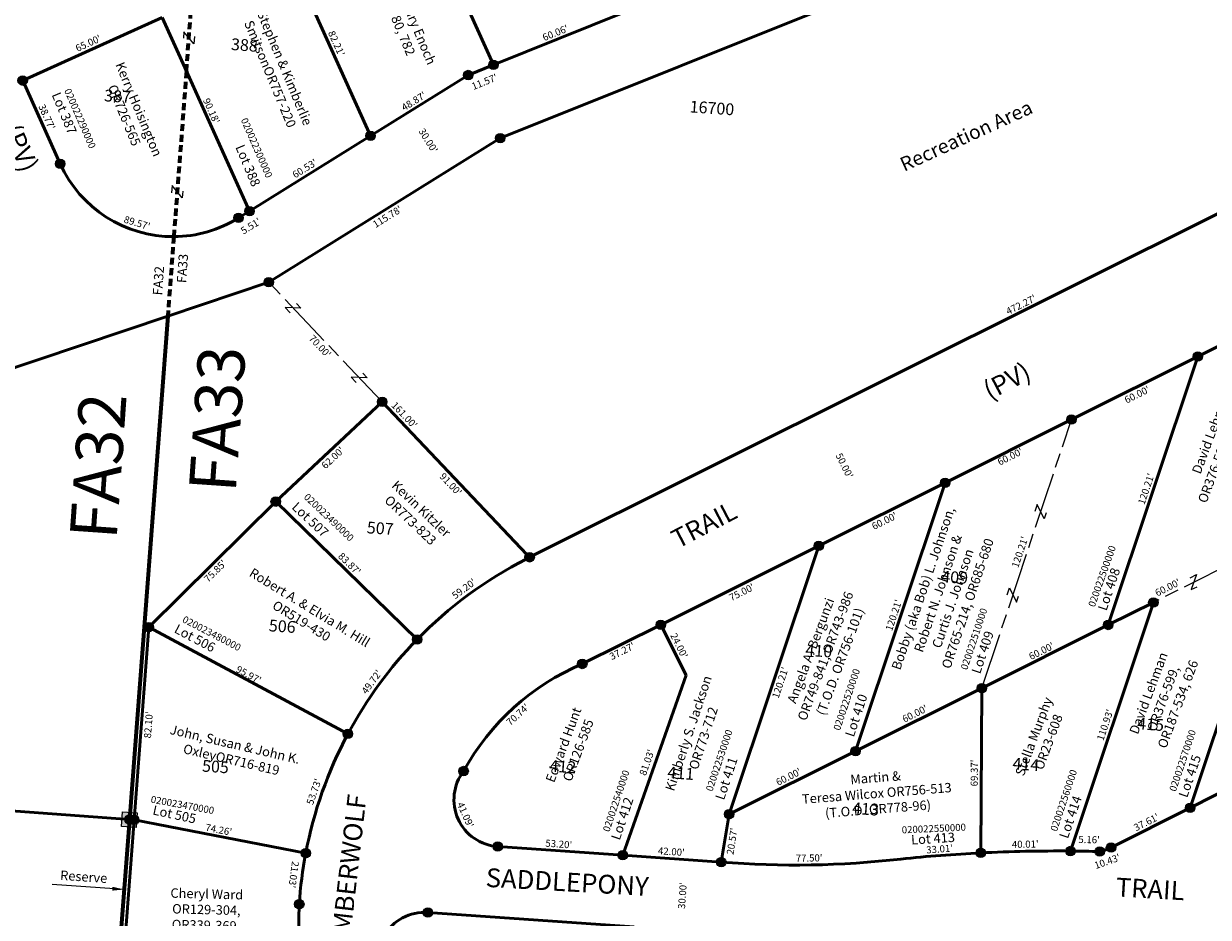
# Model space of a CAD drawing. Units: feet. Extents: x 1966208 to 2001832, y 538473 to 574038.
# Drawn here: x 1977272 to 1977776, y 541246 to 541625 of the extents above; entities that cross this region are included whole.
import ezdxf

# ---------------------------------------------------------------- set-up
doc = ezdxf.new("R2010")
doc.units = ezdxf.units.FT
doc.header["$MEASUREMENT"] = 0
doc.header["$PDSIZE"] = 20
for name, pattern in [('ACAD_ISO06W100', [36, 24, -3, 0, -3, 0, -3, 0, -3]), ('ACAD_ISO08W100', [36, 24, -3, 6, -3]), ('DASHED2', [0.375, 0.25, -0.125]), ('PHANTOM2', [1.25, 0.625, -0.125, 0.125, -0.125, 0.125, -0.125])]:
    doc.linetypes.add(name, pattern=pattern)
doc.layers.add('ADDRESS', color=6, linetype='CONTINUOUS', plot=False)
for name, color, linetype, lineweight in [('CORPORATION LINE', 30, 'ACAD_ISO06W100', 70), ('LOT NUMBER', 80, 'CONTINUOUS', 40), ('PROPERTY LINE', 1, 'CONTINUOUS', 50), ('SECTION LINE', 3, 'PHANTOM2', 70)]:
    doc.layers.add(name, color=color, linetype=linetype, lineweight=lineweight)
for name, color, linetype in [('DIMENSION', 7, 'CONTINUOUS'), ('MONUMENT IRON PIN', 7, 'CONTINUOUS'), ('MONUMENT STONE', 7, 'CONTINUOUS'), ('OWNER', 7, 'CONTINUOUS'), ('PARCEL NUMBER', 211, 'CONTINUOUS'), ('ROAD NAME and NUMBER', 80, 'CONTINUOUS'), ('SECTION NUMBER', 42, 'CONTINUOUS'), ('TIE-IN', 7, 'CONTINUOUS'), ('TRACT LINE', 5, 'ACAD_ISO08W100')]:
    doc.layers.add(name, color=color, linetype=linetype)
doc.layers.add('MONUMENT IRON PIN HATCH', color=7, linetype='CONTINUOUS', true_color=0xffffff)
doc.layers.add('MONUMENT STONE HATCH', color=7, linetype='CONTINUOUS', true_color=0xffffff)
doc.styles.get("Standard").update_dxf_attribs({"font": 'romans.shx', "height": 40})
doc.dimstyles.get("Standard").update_dxf_attribs({"dimtxt": 0.18, "dimasz": 0.18, "dimexe": 0.18, "dimexo": 0.0625, "dimgap": 0.09, "dimtad": 0, "dimtih": 1, "dimtoh": 1, "dimdec": 4, "dimzin": 0, "dimdsep": 46, "dimtxsty": 'Standard', "dimcen": 0.09, "dimadec": 0, "dimazin": 0, "dimtfac": 1, "dimtdec": 4, "dimtofl": 0, "dimtmove": 0, "dimatfit": 3, "dimfxl": 1, "dimtolj": 1, "dimtzin": 0, "dimarcsym": 0})

# ---------------------------------------------------------------- blocks, each defined once
blk = doc.blocks.new('A$C76C71EF7')
at = {"layer": 'MONUMENT STONE HATCH', "ltscale": 400}
blk.add_hatch(color=256, dxfattribs=at).paths.add_polyline_path([(-18.6, 21.3), (21.3, 18.6), (18.6, -21.3), (-21.3, -18.6)])
at = {"layer": 'MONUMENT STONE', "ltscale": 400}
blk.add_lwpolyline([(-18.6, 21.3), (21.3, 18.6), (18.6, -21.3), (-21.3, -18.6)], close=True, dxfattribs=at)
blk.add_point((0, 0), dxfattribs=at)

msp = doc.modelspace()

# ---------------------------------------------------------------- hatches: boundary and pattern name
at = {"layer": 'MONUMENT IRON PIN HATCH', "ltscale": 10}
h = msp.add_hatch(color=256, dxfattribs=at)
h.dxf.hatch_style = 1
edge = h.paths.add_edge_path()
edge.add_arc((1977471.89, 541607.84), 2, 0, 360)
h = msp.add_hatch(color=256, dxfattribs=at)
h.dxf.hatch_style = 1
edge = h.paths.add_edge_path()
edge.add_arc((1977461.15, 541603.54), 2, 0, 360)
h = msp.add_hatch(color=256, dxfattribs=at)
h.dxf.hatch_style = 1
edge = h.paths.add_edge_path()
edge.add_arc((1977271.89, 541601.16), 2, 0, 360)
h = msp.add_hatch(color=256, dxfattribs=at)
h.dxf.hatch_style = 1
edge = h.paths.add_edge_path()
edge.add_arc((1977419.66, 541577.73), 2, 0, 360)
h = msp.add_hatch(color=256, dxfattribs=at)
h.dxf.hatch_style = 1
edge = h.paths.add_edge_path()
edge.add_arc((1977474.76, 541576.68), 2, 0, 360)
h = msp.add_hatch(color=256, dxfattribs=at)
h.dxf.hatch_style = 1
edge = h.paths.add_edge_path()
edge.add_arc((1977287.86, 541565.83), 2, 0, 360)
h = msp.add_hatch(color=256, dxfattribs=at)
h.dxf.hatch_style = 1
edge = h.paths.add_edge_path()
edge.add_arc((1977363.58, 541542.84), 2, 0, 360)
h = msp.add_hatch(color=256, dxfattribs=at)
h.dxf.hatch_style = 1
edge = h.paths.add_edge_path()
edge.add_arc((1977368.26, 541545.75), 2, 0, 360)
h = msp.add_hatch(color=256, dxfattribs=at)
h.dxf.hatch_style = 1
edge = h.paths.add_edge_path()
edge.add_arc((1977376.46, 541515.51), 2, 0, 360)
h = msp.add_hatch(color=256, dxfattribs=at)
h.dxf.hatch_style = 1
edge = h.paths.add_edge_path()
edge.add_arc((1977771.13, 541484), 2, 0, 360)
h = msp.add_hatch(color=256, dxfattribs=at)
h.dxf.hatch_style = 1
edge = h.paths.add_edge_path()
edge.add_arc((1977424.63, 541464.72), 2, 0, 360)
h = msp.add_hatch(color=256, dxfattribs=at)
h.dxf.hatch_style = 1
edge = h.paths.add_edge_path()
edge.add_arc((1977717.45, 541457.19), 2, 0, 360)
h = msp.add_hatch(color=256, dxfattribs=at)
h.dxf.hatch_style = 1
edge = h.paths.add_edge_path()
edge.add_arc((1977663.77, 541430.37), 2, 0, 360)
h = msp.add_hatch(color=256, dxfattribs=at)
h.dxf.hatch_style = 1
edge = h.paths.add_edge_path()
edge.add_arc((1977379.38, 541422.34), 2, 0, 360)
h = msp.add_hatch(color=256, dxfattribs=at)
h.dxf.hatch_style = 1
edge = h.paths.add_edge_path()
edge.add_arc((1977610.09, 541403.56), 2, 0, 360)
h = msp.add_hatch(color=256, dxfattribs=at)
h.dxf.hatch_style = 1
edge = h.paths.add_edge_path()
edge.add_arc((1977487.26, 541398.7), 2, 0, 360)
h = msp.add_hatch(color=256, dxfattribs=at)
h.dxf.hatch_style = 1
edge = h.paths.add_edge_path()
edge.add_arc((1977752.24, 541379.54), 2, 0, 360)
h = msp.add_hatch(color=256, dxfattribs=at)
h.dxf.hatch_style = 1
edge = h.paths.add_edge_path()
edge.add_arc((1977542.98, 541370.04), 2, 0, 360)
h = msp.add_hatch(color=256, dxfattribs=at)
h.dxf.hatch_style = 1
edge = h.paths.add_edge_path()
edge.add_arc((1977733.05, 541369.96), 2, 0, 360)
h = msp.add_hatch(color=256, dxfattribs=at)
h.dxf.hatch_style = 1
edge = h.paths.add_edge_path()
edge.add_arc((1977325.46, 541368.99), 2, 0, 360)
h = msp.add_hatch(color=256, dxfattribs=at)
h.dxf.hatch_style = 1
edge = h.paths.add_edge_path()
edge.add_arc((1977439.44, 541363.8), 2, 0, 360)
h = msp.add_hatch(color=256, dxfattribs=at)
h.dxf.hatch_style = 1
edge = h.paths.add_edge_path()
edge.add_arc((1977509.64, 541353.39), 2, 0, 360)
h = msp.add_hatch(color=256, dxfattribs=at)
h.dxf.hatch_style = 1
edge = h.paths.add_edge_path()
edge.add_arc((1977679.38, 541343.15), 2, 0, 360)
h = msp.add_hatch(color=256, dxfattribs=at)
h.dxf.hatch_style = 1
edge = h.paths.add_edge_path()
edge.add_arc((1977410.06, 541323.69), 2, 0, 360)
h = msp.add_hatch(color=256, dxfattribs=at)
h.dxf.hatch_style = 1
edge = h.paths.add_edge_path()
edge.add_arc((1977625.7, 541316.35), 2, 0, 360)
h = msp.add_hatch(color=256, dxfattribs=at)
h.dxf.hatch_style = 1
edge = h.paths.add_edge_path()
edge.add_arc((1977459.22, 541307.93), 2, 0, 360)
h = msp.add_hatch(color=256, dxfattribs=at)
h.dxf.hatch_style = 1
edge = h.paths.add_edge_path()
edge.add_arc((1977572.02, 541289.54), 2, 0, 360)
h = msp.add_hatch(color=256, dxfattribs=at)
h.dxf.hatch_style = 1
edge = h.paths.add_edge_path()
edge.add_arc((1977767.84, 541292.32), 2, 0, 360)
h = msp.add_hatch(color=256, dxfattribs=at)
h.dxf.hatch_style = 1
edge = h.paths.add_edge_path()
edge.add_arc((1977317.25, 541287.27), 2, 0, 360)
h = msp.add_hatch(color=256, dxfattribs=at)
h.dxf.hatch_style = 1
edge = h.paths.add_edge_path()
edge.add_arc((1977319.25, 541287.13), 2, 0, 360)
h = msp.add_hatch(color=256, dxfattribs=at)
h.dxf.hatch_style = 1
edge = h.paths.add_edge_path()
edge.add_arc((1977473.72, 541275.83), 2, 0, 360)
h = msp.add_hatch(color=256, dxfattribs=at)
h.dxf.hatch_style = 1
edge = h.paths.add_edge_path()
edge.add_arc((1977734.25, 541275.41), 2, 0, 360)
h = msp.add_hatch(color=256, dxfattribs=at)
h.dxf.hatch_style = 1
edge = h.paths.add_edge_path()
edge.add_arc((1977392.16, 541273.03), 2, 0, 360)
h = msp.add_hatch(color=256, dxfattribs=at)
h.dxf.hatch_style = 1
edge = h.paths.add_edge_path()
edge.add_arc((1977526.79, 541272.14), 2, 0, 360)
h = msp.add_hatch(color=256, dxfattribs=at)
h.dxf.hatch_style = 1
edge = h.paths.add_edge_path()
edge.add_arc((1977568.69, 541269.23), 2, 0, 360)
h = msp.add_hatch(color=256, dxfattribs=at)
h.dxf.hatch_style = 1
edge = h.paths.add_edge_path()
edge.add_arc((1977678.94, 541273.14), 2, 0, 360)
h = msp.add_hatch(color=256, dxfattribs=at)
h.dxf.hatch_style = 1
edge = h.paths.add_edge_path()
edge.add_arc((1977716.98, 541273.94), 2, 0, 360)
h = msp.add_hatch(color=256, dxfattribs=at)
h.dxf.hatch_style = 1
edge = h.paths.add_edge_path()
edge.add_arc((1977729.44, 541273.72), 2, 0, 360)
h = msp.add_hatch(color=256, dxfattribs=at)
h.dxf.hatch_style = 1
edge = h.paths.add_edge_path()
edge.add_arc((1977389.42, 541251.34), 2, 0, 360)
h = msp.add_hatch(color=256, dxfattribs=at)
h.dxf.hatch_style = 1
edge = h.paths.add_edge_path()
edge.add_arc((1977444.03, 541247.82), 2, 0, 360)

# ---------------------------------------------------------------- linework, layer by layer
at = {"layer": 'CORPORATION LINE', "ltscale": 10}
msp.add_lwpolyline([(1980228.32, 568012.51, 0), (1979954.69, 568244.13, 0.00404)], format="xyb", dxfattribs=at)
at = {"layer": 'MONUMENT IRON PIN', "ltscale": 2}
for centre in [(1977471.89, 541607.84), (1977461.15, 541603.54), (1977271.89, 541601.16), (1977419.66, 541577.73), (1977474.76, 541576.68), (1977287.86, 541565.83), (1977363.58, 541542.84), (1977368.26, 541545.75), (1977376.46, 541515.51), (1977771.13, 541484), (1977424.63, 541464.72), (1977717.45, 541457.19), (1977663.77, 541430.37), (1977379.38, 541422.34), (1977610.09, 541403.56), (1977487.26, 541398.7), (1977752.24, 541379.54), (1977542.98, 541370.04), (1977733.05, 541369.96), (1977325.46, 541368.99), (1977439.44, 541363.8), (1977509.64, 541353.39), (1977679.38, 541343.15), (1977410.06, 541323.69), (1977625.7, 541316.35), (1977459.22, 541307.93), (1977572.02, 541289.54), (1977767.84, 541292.32), (1977317.25, 541287.27), (1977319.25, 541287.13), (1977473.72, 541275.83), (1977734.25, 541275.41), (1977392.16, 541273.03), (1977526.79, 541272.14), (1977568.69, 541269.23), (1977678.94, 541273.14), (1977716.98, 541273.94), (1977729.44, 541273.72), (1977389.42, 541251.34), (1977444.03, 541247.82)]:
    msp.add_circle(centre, 2, dxfattribs=at)
at = {"layer": 'PROPERTY LINE'}
for p, q in [((1977474.76, 541576.68), (1977862.61, 541732.22)), ((1977440.47, 541677.35), (1977471.89, 541607.84)), ((1977385.8, 541652.64), (1977419.66, 541577.73)), ((1977471.89, 541607.84), (1977527.63, 541630.2)), ((1977271.89, 541601.16), (1977331.12, 541627.93)), ((1977341.43, 541605.12), (1977331.12, 541627.93)), ((1977487.26, 541398.7), (1977909.78, 541609.7)), ((1977368.26, 541545.75), (1977341.43, 541605.12)), ((1977419.66, 541577.73), (1977461.15, 541603.54)), ((1977461.15, 541603.54), (1977471.89, 541607.84)), ((1977271.89, 541601.16), (1977287.86, 541565.83)), ((1977368.26, 541545.75), (1977419.66, 541577.73)), ((1977376.46, 541515.51), (1977474.76, 541576.68)), ((1977363.58, 541542.84), (1977368.26, 541545.75)), ((1977376.46, 541515.51), (1977333.52, 541501.11)), ((1977771.13, 541484), (1977824.81, 541510.81)), ((1977333.52, 541501.11), (1977092.57, 541420.32)), ((1977717.45, 541457.19), (1977771.13, 541484)), ((1977733.05, 541369.96), (1977771.13, 541484)), ((1977379.38, 541422.34), (1977424.63, 541464.72)), ((1977424.63, 541464.72), (1977486.1, 541399.92)), ((1977663.77, 541430.37), (1977717.45, 541457.19)), ((1977610.09, 541403.56), (1977663.77, 541430.37)), ((1977625.7, 541316.35), (1977663.77, 541430.37)), ((1977325.46, 541368.99), (1977379.38, 541422.34)), ((1977379.38, 541422.34), (1977439.44, 541363.8)), ((1977542.98, 541370.04), (1977610.09, 541403.56)), ((1977572.02, 541289.54), (1977610.09, 541403.56)), ((1977805.92, 541406.34), (1977767.84, 541292.32)), ((1977486.1, 541399.92), (1977487.26, 541398.7)), ((1977487.26, 541398.7), (1977488.77, 541399.45)), ((1977752.24, 541379.54), (1977716.98, 541273.94)), ((1977752.24, 541379.54), (1977733.05, 541369.96)), ((1977319.25, 541287.13), (1977325.46, 541368.99)), ((1977325.46, 541368.99), (1977410.06, 541323.69)), ((1977509.64, 541353.39), (1977542.98, 541370.04)), ((1977553.71, 541348.57), (1977542.98, 541370.04)), ((1977733.05, 541369.96), (1977679.38, 541343.15)), ((1977526.79, 541272.14), (1977553.71, 541348.57)), ((1977679.38, 541343.15), (1977625.7, 541316.35)), ((1977679.38, 541343.15), (1977678.94, 541273.14)), ((1977821.61, 541319.38), (1977767.84, 541292.32)), ((1977625.7, 541316.35), (1977572.02, 541289.54)), ((1977767.84, 541292.32), (1977734.25, 541275.41)), ((1977312.19, 541194.15), (1977319.25, 541287.13)), ((1977319.25, 541287.13), (1977317.25, 541287.27)), ((1977319.25, 541287.13), (1977392.16, 541273.03)), ((1977572.02, 541289.54), (1977568.69, 541269.23)), ((1977526.79, 541272.14), (1977473.72, 541275.83)), ((1977568.69, 541269.23), (1977526.79, 541272.14)), ((1977531.7, 541241.73), (1977444.03, 541247.82))]:
    msp.add_line(p, q, dxfattribs=at)
at = {"layer": 'PROPERTY LINE', "flags": 128}
msp.add_lwpolyline([(1977317.25, 541287.27), (1976200.54, 541369.19)], dxfattribs=at)
at = {"layer": 'PROPERTY LINE'}
for centre, radius, start, end in [((1977335.79, 541587.5), 52.6, 204.3255, 270.3265), ((1977335.79, 541587.5), 52.6, 270.3265, 301.8994), ((1977566.56, 541239.87), 177.53, 117.0756, 135.7284), ((1977566.56, 541239.87), 177.53, 116.5321, 117.0756), ((1977566.56, 541239.87), 177.53, 135.7284, 151.827), ((1977549.76, 541258.21), 103.29, 112.8545, 151.2235), ((1977566.56, 541239.87), 177.53, 151.827, 169.234), ((1977475.11, 541295.78), 20, 142.5885, 266.0255), ((1977563.66, 541240.34), 174.6, 169.2066, 176.3865), ((1977711.67, 540621.28), 652.69, 92.87487, 95.86578), ((1977711.67, 540621.28), 652.69, 89.53427, 92.87487), ((1977711.67, 540621.28), 652.69, 88.44045, 89.53427), ((1977725.26, 541293.28), 20, 282.0609, 296.713), ((1977600.07, 541662.23), 394.25, 265.4349, 276.5391), ((1977484.25, 541245.6), 95.01, 176.5352, 196.6486), ((1977442.64, 541227.87), 20, 86.0255, 213.2672)]:
    msp.add_arc(centre, radius, start, end, dxfattribs=at)
at = {"layer": 'SECTION LINE', "linetype": 'DASHED2', "ltscale": 12}
for p, q in [((1977341.43, 541605.12), (1977343.6, 541633.57)), ((1977341.43, 541605.12), (1977336.09, 541534.9)), ((1977336.09, 541534.9), (1977333.52, 541501.11))]:
    msp.add_line(p, q, dxfattribs=at)
at = {"layer": 'SECTION LINE', "ltscale": 400}
for p, q in [((1977333.52, 541501.11), (1977317.25, 541287.27)), ((1977317.25, 541287.27), (1977310.13, 541193.54))]:
    msp.add_line(p, q, dxfattribs=at)
at = {"layer": 'TIE-IN'}
for points in [[(1977344.9, 541619.88), (1977344.66, 541616.74), (1977340.37, 541621.95), (1977340.16, 541619.24)], [(1977339.89, 541554.15), (1977339.69, 541551.44), (1977335.39, 541556.65), (1977335.16, 541553.51)], [(1977388.23, 541506.5), (1977390.1, 541504.53), (1977383.36, 541504.84), (1977385.52, 541502.56)], [(1977416.34, 541476.87), (1977418.21, 541474.9), (1977411.46, 541475.21), (1977413.63, 541472.93)], [(1977706.69, 541417.58), (1977705.83, 541415), (1977702.94, 541421.1), (1977701.94, 541418.12)], [(1977767.81, 541389.92), (1977770.62, 541391.33), (1977768.35, 541384.97), (1977770.78, 541386.19)], [(1977690.14, 541382.78), (1977691.14, 541385.76), (1977694.03, 541379.67), (1977694.89, 541382.24)]]:
    msp.add_lwpolyline(points, dxfattribs=at)
at = {"layer": 'TRACT LINE'}
for p, q in [((1977424.63, 541464.72), (1977376.46, 541515.51)), ((1977679.38, 541343.15), (1977717.45, 541457.19)), ((1977786.73, 541396.76), (1977752.24, 541379.54))]:
    msp.add_line(p, q, dxfattribs=at)

# ---------------------------------------------------------------- block references
at = {"layer": 'MONUMENT STONE', "ltscale": 10, "xscale": 0.15625, "yscale": 0.15625, "zscale": 0.15625}
msp.add_blockref('A$C76C71EF7', (1977317.25, 541287.27), dxfattribs=at)

# ---------------------------------------------------------------- texts
at = {"layer": 'ADDRESS'}
for s, p in [('388', (1977360.27, 541614.19)), ('387', (1977306.35, 541592.43)), ('16700', (1977555.12, 541587.7)), ('507', (1977417.97, 541408.93)), ('409', (1977662.01, 541388.12)), ('506', (1977376.35, 541367.31)), ('410', (1977604.31, 541356.9)), ('415', (1977745.25, 541325.69)), ('505', (1977347.97, 541307.71)), ('412', (1977495.53, 541307.71)), ('414', (1977692.28, 541308.66)), ('411', (1977545.67, 541304.88)), ('413', (1977624.18, 541289.74))]:
    msp.add_text(s, height=5, rotation=356, dxfattribs=at).set_placement(p)
at = {"layer": 'DIMENSION', "linetype": 'Continuous'}
for s, rotation, p in [("60.06'", 21.8533, (1977493.47, 541617.92)), ("65.00'", 24.32, (1977295.19, 541613.34)), ("82.21'", 294.32, (1977401.5, 541621.49)), ("11.57'", 21.8533, (1977463.36, 541597.15)), ("90.18'", 294.32, (1977348.39, 541592.84)), ("48.87'", 31.8847, (1977434.01, 541588.14)), ("38.77'", 294.32, (1977278.46, 541590.27)), ("30.00'", 301.8847, (1977439.91, 541579.72)), ("60.53'", 31.8847, (1977387.66, 541559.56)), ("115.78'", 31.8894, (1977421.8, 541538.49)), ("89.57'", 343.1124, (1977314.61, 541540.97)), ("5.51'", 31.8847, (1977365.74, 541535.73)), ("472.27'", 26.5366, (1977690.6, 541501.59)), ("70.00'", 313.488, (1977393.2, 541491.42)), ("60.00'", 26.5415, (1977740.91, 541463.94)), ("161.00'", 313.488, (1977428.29, 541463.02)), ("62.00'", 43.1283, (1977400.52, 541435.98)), ("50.00'", 296.5415, (1977617.12, 541442.02)), ("60.00'", 26.5415, (1977686.98, 541437.61)), ("91.00'", 313.488, (1977448.75, 541432.81)), ("120.21'", 71.5366, (1977748.45, 541420.81)), ("60.00'", 26.5415, (1977633.56, 541410.28)), ("120.21'", 71.5366, (1977694.78, 541394)), ("75.85'", 44.6922, (1977350.7, 541387.82)), ("83.87'", 315.7325, (1977405.63, 541398.85)), ("59.20'", 36.1303, (1977455.63, 541380.8)), ("75.00'", 26.5415, (1977572.96, 541379.98)), ("60.00'", 26.5366, (1977753.87, 541381.99)), ("120.21'", 71.5366, (1977641.18, 541367.17)), ("37.27'", 26.5415, (1977522.14, 541354.96)), ("24.00'", 296.5366, (1977546.89, 541365.57)), ("60.00'", 26.5366, (1977700.29, 541355)), ("95.97'", 331.8297, (1977362.17, 541350.19)), ("120.21'", 71.5366, (1977592.99, 541338.52)), ("49.72'", 53.7777, (1977418.01, 541340.32)), ("70.74'", 42.039, (1977479, 541326.98)), ("82.10'", 85.6589, (1977326.37, 541321.74)), ("60.00'", 26.5366, (1977646.5, 541328.41)), ("110.93'", 71.5366, (1977730.98, 541320.57)), ("81.03'", 70.6033, (1977536.59, 541305.71)), ("69.37'", 89.6422, (1977677.62, 541301.41)), ("60.00'", 26.5366, (1977592.83, 541301.58)), ("53.73'", 70.5305, (1977395.16, 541293.3)), ("41.09'", 294.307, (1977456.31, 541293.87)), ("37.61'", 26.713, (1977744.86, 541282.27)), ("74.26'", 349.0561, (1977349.32, 541282.6)), ("20.57'", 81.1089, (1977573.86, 541272.26)), ("53.20'", 356.0255, (1977493.87, 541275.82)), ("33.01'", 4.3703, (1977655.86, 541272.87)), ("40.01'", 1.2046, (1977692.16, 541275.23)), ("5.16'", 358.9874, (1977720.35, 541277.36)), ("42.00'", 356.0255, (1977541.69, 541272.6)), ("77.50'", 0.9881, (1977600.34, 541269.37)), ("10.43'", 19.3869, (1977727.8, 541266.24)), ("21.03'", 262.306, (1977386.33, 541269.74)), ("30.00'", 86.0255, (1977553.26, 541249.25))]:
    msp.add_text(s, height=3, rotation=rotation, dxfattribs=at).set_placement(p)
at = {"layer": 'LOT NUMBER', "char_height": 4, "attachment_point": 5}
for s, insert, width, rotation in [('{\\Fromans.shx;Lot 387}', (1977289.57, 541587.35), 25.232, 292.6098), ('{\\Fromans.shx;Lot 388}', (1977367.62, 541565.11), 25.232, 292.6098), ('{\\Fromans.shx;Lot 507}', (1977394.08, 541414.7), 25.232, 316.8874), ('{\\Fromans.shx;Lot 408}', (1977733.36, 541385.17), 25.232, 71.5366), ('{\\Fromans.shx;Lot 506}', (1977345.08, 541364.37), 25.232, 331.9948), ('{\\Fromans.shx;Lot 409}', (1977679.68, 541358.36), 25.232, 71.5366), ('{\\Fromans.shx;Lot 410}', (1977626, 541331.56), 25.232, 71.5366), ('{\\Fromans.shx;Lot 411}', (1977570.86, 541304.76), 25.232, 71.5366), ('{\\Fromans.shx;Lot 415}', (1977767.71, 541305.77), 25.232, 71.0779), ('{\\Fromans.shx;Lot 412}', (1977526.58, 541287.74), 25.232, 71.5366), ('{\\Fromans.shx;Lot 414}', (1977717.02, 541288.39), 25.232, 71.0779), ('{\\Fromans.shx;Lot 505}', (1977336.38, 541289.51), 25.232, 347.8438), ('{\\Fromans.shx;Lot 413}', (1977658.62, 541279.26), 25.232, 3.6488), ('Reserve', (1977297.81, 541262.52), 38.8461, 356)]:
    msp.add_mtext(s, dxfattribs=dict(at, insert=insert, width=width, rotation=rotation))
at = {"layer": 'OWNER', "attachment_point": 5}
for s, insert, char_height, width, rotation in [('Harold & Mary Enoch\\POR460-780, 782', (1977432.04, 541631.35), 4, 63.882, 292.5366), ('Stephen & Kimberlie Smitson\\POR757-220', (1977379.66, 541605.07), 4, 69.9644, 292.5366), ('Kerry Hoisington\\POR726-565', (1977317.67, 541587.53), 4, 63.882, 292.5366), ('{\\Fromans.shx;Recreation Area}', (1977672.72, 541577.76), 6, 84.3284, 24.5366), ('David Lehman\\POR376-599, OR298-596', (1977780.36, 541450.21), 4, 82.7128, 69.5367), ('Kevin Kitzler\\POR773-823', (1977438.59, 541416.52), 4, 88.3276, 316.5366), ('Bobby (aka Bob) L. Johnson,\\PRobert N. Johnson &\\PCurtis J. Johnson\\POR765-214, OR685-680', (1977664.37, 541382.13), 4, 122.9592, 71.274), ('Robert A. & Elvia M. Hill\\POR519-430', (1977391.83, 541374.09), 4, 65.4776, 328.5366), ('Angela A. Bergunzi\\POR749-841, OR743-986\\P(T.O.D. OR756-101)', (1977613.41, 541356.58), 4, 79.8546, 69.5366), ('David Lehman\\POR376-599,\\POR187-534, 626', (1977756.89, 541338.5), 4, 86.2375, 69.5367), ('Kimberly S. Jackson\\POR773-712', (1977558.39, 541322.76), 4, 70.1685, 71.526), ('{\\Fromans.shx;Stella Murphy\\POR23-608}', (1977704.55, 541321.45), 4, 63.882, 69.5366), ('{\\Fromans.shx;Edward Hunt\\POR126-585}', (1977504.75, 541317.91), 4, 66.3973, 69.5366), ('John, Susan & John K. Oxley\\POR716-819', (1977361.21, 541315.5), 4, 60.498, 346.8453), ('Martin & \\PTeresa Wilcox OR756-513\\P(T.O.D. OR778-96)', (1977634.77, 541297.95), 4, 66.8909, 4.5366), ('Cheryl Ward\\POR129-304,\\POR339-369,\\POR493-728', (1977349.85, 541245.23), 4, 65.4776, 358.5366)]:
    msp.add_mtext(s, dxfattribs=dict(at, insert=insert, char_height=char_height, width=width, rotation=rotation))
at = {"layer": 'PARCEL NUMBER', "char_height": 3, "attachment_point": 5}
for s, insert, width, rotation in [('{\\Fromans.shx;020022290000}', (1977296.27, 541585.08), 37.0343, 293.5366), ('{\\Fromans.shx;020022300000}', (1977371.31, 541572.6), 37.0343, 293.5366), ('{\\Fromans.shx;020023490000}', (1977401.99, 541415.67), 37.0343, 316.5366), ('{\\Fromans.shx;020022500000}', (1977730.43, 541390.68), 36.3833, 70.5366), ('{\\Fromans.shx;020022510000}', (1977676.02, 541364.02), 37.0343, 71.5366), ('{\\Fromans.shx;020023480000}', (1977352.22, 541366.37), 37.0343, 332.5366), ('{\\Fromans.shx;020022520000}', (1977621.95, 541338.3), 37.0343, 71.5366), ('{\\Fromans.shx;020022530000}', (1977567.77, 541312.43), 37.0343, 71.5366), ('{\\Fromans.shx;020022570000}', (1977764.66, 541312.37), 37.0343, 71.5366), ('{\\Fromans.shx;020022540000}', (1977524, 541295.23), 37.0343, 71.5366), ('{\\Fromans.shx;020022560000}', (1977714.14, 541295.44), 37.0343, 71.5366), ('{\\Fromans.shx;020023470000}', (1977339.79, 541293.54), 37.0343, 349.5366), ('{\\Fromans.shx;020022550000}', (1977658.97, 541283.51), 37.0343, 2.5366)]:
    msp.add_mtext(s, dxfattribs=dict(at, insert=insert, width=width, rotation=rotation))
at = {"layer": 'ROAD NAME and NUMBER', "char_height": 8, "attachment_point": 5}
for s, insert, width, rotation in [('(PV)', (1977270.1, 541572.16), 46.6695, 294.1023), ('(PV)', (1977690.49, 541472.73), 54.3251, 27.5366), ('TRAIL', (1977561.8, 541411.61), 47.5027, 27.5366), ('TIMBERWOLF', (1977411.14, 541263.62), 85.7696, 83.4617), ('SADDLEPONY', (1977503.18, 541259.76), 89.6455, 356.7918), ('TRAIL', (1977750.85, 541256.81), 45.845, 356.7441)]:
    msp.add_mtext(s, dxfattribs=dict(at, insert=insert, width=width, rotation=rotation))
at = {"layer": 'SECTION NUMBER', "attachment_point": 5, "rotation": 86}
for s, insert, char_height, width in [('{\\Fromans.shx;FA33}', (1977339.77, 541521.39), 4, 58.1168), ('{\\Fromans.shx;FA32}', (1977329.56, 541516.18), 4, 58.5456), ('{\\Fromans.shx;FA33}', (1977354.55, 541457.45), 20, 58.1168), ('{\\Fromans.shx;FA32}', (1977303.94, 541437.5), 20, 58.5456)]:
    msp.add_mtext(s, dxfattribs=dict(at, insert=insert, char_height=char_height, width=width))

# ---------------------------------------------------------------- leaders
at = {"layer": 'LOT NUMBER'}
msp.add_leader([(1977314.99, 541257.6), (1977284.42, 541259.74)], dimstyle='Standard', override={"dimtxt": 0.18, "dimasz": 5, "dimtih": 1, "dimtoh": 1, "dimdec": 4, "dimlfac": 1, "dimdsep": 0, "dimpost": '', "dimse1": 0, "dimse2": 0, "dimsd1": 0, "dimsd2": 0, "dimaunit": 0, "dimadec": 0, "dimazin": 0, "dimtdec": 4, "dimtix": 0, "dimtmove": 2, "dimatfit": 3}, dxfattribs=at)

doc.saveas('drawing.dxf')
